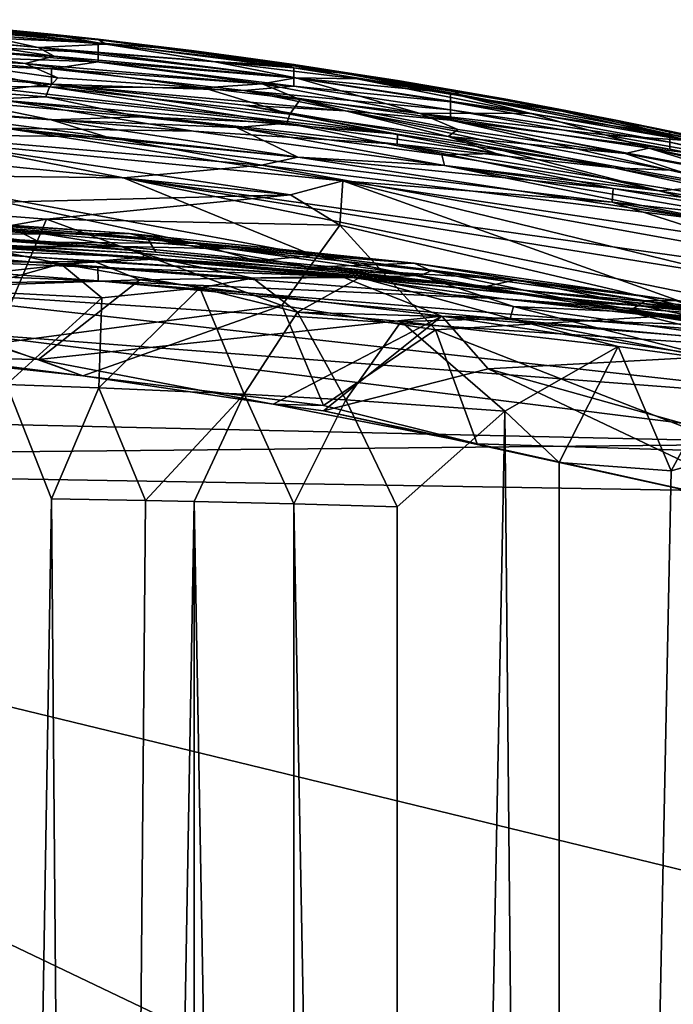
# Model space of a CAD drawing. Units: inches. Extents: x -17.5 to 17.9, y -24.8 to 26.5.
# Drawn here: x 16.4 to 16.7, y 4.6 to 5 of the extents above; entities that cross this region are included whole.
import ezdxf

# ---------------------------------------------------------------- set-up
doc = ezdxf.new("R2010")
doc.units = ezdxf.units.IN
doc.header["$MEASUREMENT"] = 0
doc.layers.add('SEAT-SCREEN', color=5, linetype='Continuous')

msp = doc.modelspace()

# ---------------------------------------------------------------- linework, layer by layer
at = {"layer": 'SEAT-SCREEN', "color": 5}
for points in [[(16.45423, 4.9647, 9.77613), (16.47361, 4.96122, 9.19664), (16.38041, 4.97081, 9.45567)], [(16.38041, 4.96983, 9.19664), (16.38041, 4.97081, 9.45567), (16.47361, 4.96122, 9.19664)], [(16.41655, 4.96844, 10.16614), (16.45423, 4.9647, 9.77613), (16.38041, 4.97081, 9.45567)], [(16.38041, 4.96539, 8.83143), (16.38041, 4.96983, 9.19664), (16.47361, 4.96122, 9.19664)], [(16.39818, 4.96998, 50.06201), (16.47384, 4.96245, 50.31654), (16.45408, 4.96481, 50.062)], [(16.41655, 4.96844, 10.16614), (16.39818, 4.96998, 50.06201), (16.45408, 4.96481, 50.062)], [(16.47384, 4.96245, 50.31654), (16.39818, 4.96998, 50.06201), (16.4367, 4.96562, 50.3613)], [(16.47361, 4.96122, 9.19664), (16.47361, 4.95697, 8.83143), (16.38041, 4.96539, 8.83143)], [(16.38041, 4.96156, 8.71231), (16.38041, 4.96539, 8.83143), (16.47361, 4.95697, 8.83143)], [(16.44862, 4.95926, 50.51707), (16.42409, 4.96468, 50.44238), (16.39879, 4.96406, 50.46964)], [(16.45408, 4.96481, 50.062), (16.45423, 4.9647, 9.77613), (16.41655, 4.96844, 10.16614)], [(16.42409, 4.96468, 50.44238), (16.47676, 4.96062, 50.44779), (16.4367, 4.96562, 50.3613)], [(16.47676, 4.96062, 50.44779), (16.42409, 4.96468, 50.44238), (16.44862, 4.95926, 50.51707)], [(16.4367, 4.96562, 50.3613), (16.47676, 4.96062, 50.44779), (16.47384, 4.96245, 50.31654)], [(16.47353, 4.9627, 50.062), (16.45408, 4.96481, 50.062), (16.47384, 4.96245, 50.31654)], [(16.45423, 4.9647, 9.77613), (16.45408, 4.96481, 50.062), (16.47353, 4.9627, 50.062)], [(16.45423, 4.9647, 9.77613), (16.47353, 4.9627, 50.062), (16.51359, 4.95783, 10.16614)], [(16.47361, 4.96122, 9.19664), (16.45423, 4.9647, 9.77613), (16.51359, 4.95783, 10.16614)], [(16.38041, 4.95641, 8.62764), (16.38041, 4.96156, 8.71231), (16.47361, 4.95328, 8.71231)], [(16.47361, 4.95697, 8.83143), (16.47361, 4.95328, 8.71231), (16.38041, 4.96156, 8.71231)], [(16.39879, 4.96406, 50.46964), (16.38687, 4.9602, 50.49466), (16.45531, 4.95558, 50.55104)], [(16.45531, 4.95558, 50.55104), (16.44862, 4.95926, 50.51707), (16.39879, 4.96406, 50.46964)], [(16.44862, 4.95926, 50.51707), (16.52152, 4.95343, 50.54497), (16.47676, 4.96062, 50.44779)], [(16.51359, 4.95783, 10.16614), (16.47353, 4.9627, 50.062), (16.53413, 4.95508, 50.26897)], [(16.53413, 4.95508, 50.26897), (16.47353, 4.9627, 50.062), (16.47384, 4.96245, 50.31654)], [(16.51359, 4.95783, 10.16614), (16.55512, 4.9507, 9.19664), (16.47361, 4.96122, 9.19664)], [(16.47361, 4.95697, 8.83143), (16.47361, 4.96122, 9.19664), (16.55512, 4.9507, 9.19664)], [(16.55589, 4.95141, 50.45055), (16.47384, 4.96245, 50.31654), (16.47676, 4.96062, 50.44779)], [(16.47384, 4.96245, 50.31654), (16.55589, 4.95141, 50.45055), (16.53413, 4.95508, 50.26897)], [(16.55589, 4.95141, 50.45055), (16.47676, 4.96062, 50.44779), (16.52152, 4.95343, 50.54497)], [(16.44324, 4.95253, 50.56302), (16.45531, 4.95558, 50.55104), (16.38687, 4.9602, 50.49466)], [(16.40041, 4.95445, 50.52502), (16.44324, 4.95253, 50.56302), (16.38687, 4.9602, 50.49466)], [(16.55589, 4.94655, 50.62383), (16.52152, 4.95343, 50.54497), (16.44862, 4.95926, 50.51707)], [(16.44862, 4.95926, 50.51707), (16.45531, 4.95558, 50.55104), (16.55589, 4.94655, 50.62383)], [(16.55512, 4.9507, 9.19664), (16.55512, 4.94666, 8.83143), (16.47361, 4.95697, 8.83143)], [(16.47361, 4.95328, 8.71231), (16.47361, 4.95697, 8.83143), (16.55512, 4.94666, 8.83143)], [(16.51359, 4.95783, 10.16614), (16.53413, 4.95508, 50.26897), (16.57649, 4.94887, 10.16614)], [(16.57649, 4.94887, 10.16614), (16.57649, 4.94839, 9.45567), (16.51359, 4.95783, 10.16614)], [(16.55512, 4.9507, 9.19664), (16.51359, 4.95783, 10.16614), (16.57649, 4.94839, 9.45567)], [(16.47361, 4.95328, 8.71231), (16.45423, 4.95034, 8.62765), (16.38041, 4.95641, 8.62764)], [(16.38041, 4.9533, 8.59637), (16.38041, 4.95641, 8.62764), (16.45423, 4.95034, 8.62765)], [(16.45423, 4.95034, 8.62765), (16.45423, 4.94391, 8.57154), (16.38041, 4.9533, 8.59637)], [(16.38041, 4.94978, 8.57151), (16.38041, 4.9533, 8.59637), (16.45423, 4.94391, 8.57154)], [(16.40041, 4.95445, 50.52502), (16.3961, 4.94305, 50.5352), (16.45339, 4.94292, 50.59063)], [(16.45339, 4.94292, 50.59063), (16.45685, 4.94664, 50.58825), (16.40041, 4.95445, 50.52502)], [(16.45685, 4.94664, 50.58825), (16.44324, 4.95253, 50.56302), (16.40041, 4.95445, 50.52502)], [(16.54189, 4.94411, 50.64499), (16.45531, 4.95558, 50.55104), (16.44324, 4.95253, 50.56302)], [(16.44324, 4.95253, 50.56302), (16.51744, 4.94238, 50.63998), (16.54189, 4.94411, 50.64499)], [(16.51744, 4.94238, 50.63998), (16.44324, 4.95253, 50.56302), (16.45685, 4.94664, 50.58825)], [(16.45423, 4.95034, 8.62765), (16.47361, 4.95328, 8.71231), (16.55512, 4.94318, 8.71232)], [(16.45531, 4.95558, 50.55104), (16.54189, 4.94411, 50.64499), (16.55589, 4.94655, 50.62383)], [(16.55512, 4.94666, 8.83143), (16.55512, 4.94318, 8.71232), (16.47361, 4.95328, 8.71231)], [(16.55589, 4.94655, 50.62383), (16.58149, 4.94618, 50.56695), (16.52152, 4.95343, 50.54497)], [(16.52152, 4.95343, 50.54497), (16.58149, 4.94618, 50.56695), (16.55589, 4.95141, 50.45055)], [(16.55504, 4.9521, 50.26898), (16.53413, 4.95508, 50.26897), (16.55589, 4.95141, 50.45055)], [(16.55504, 4.9521, 50.26898), (16.57649, 4.94887, 10.16614), (16.53413, 4.95508, 50.26897)], [(16.43516, 4.9417, 8.55273), (16.38041, 4.94978, 8.57151), (16.45423, 4.94391, 8.57154)], [(16.55512, 4.94318, 8.71232), (16.5342, 4.9413, 8.62767), (16.45423, 4.95034, 8.62765)], [(16.45423, 4.94391, 8.57154), (16.45423, 4.95034, 8.62765), (16.5342, 4.9413, 8.62767)], [(16.57649, 4.94887, 10.16614), (16.55504, 4.9521, 50.26898), (16.62017, 4.94176, 50.26898)], [(16.62017, 4.94176, 50.26898), (16.55504, 4.9521, 50.26898), (16.55589, 4.95141, 50.45055)], [(16.55512, 4.94666, 8.83143), (16.55512, 4.9507, 9.19664), (16.62025, 4.94042, 9.19664)], [(16.57649, 4.94839, 9.45567), (16.62025, 4.94042, 9.19664), (16.55512, 4.9507, 9.19664)], [(16.6204, 4.94155, 50.45117), (16.55589, 4.95141, 50.45055), (16.58149, 4.94618, 50.56695)], [(16.55589, 4.95141, 50.45055), (16.6204, 4.94155, 50.45117), (16.62017, 4.94176, 50.26898)], [(16.57649, 4.94839, 9.45567), (16.57649, 4.94887, 10.16614), (16.59818, 4.94543, 10.16614)], [(16.62017, 4.94176, 50.26898), (16.59818, 4.94543, 10.16614), (16.57649, 4.94887, 10.16614)], [(16.57649, 4.94839, 9.45567), (16.59818, 4.94543, 10.16614), (16.66539, 4.93359, 10.16614)], [(16.66539, 4.93359, 10.16614), (16.7116, 4.92321, 9.19664), (16.57649, 4.94839, 9.45567)], [(16.62025, 4.94042, 9.19664), (16.57649, 4.94839, 9.45567), (16.7116, 4.92321, 9.19664)], [(16.45339, 4.94292, 50.59063), (16.51744, 4.94238, 50.63998), (16.45685, 4.94664, 50.58825)], [(16.55589, 4.94655, 50.62383), (16.54189, 4.94411, 50.64499), (16.60764, 4.93177, 50.70229)], [(16.62025, 4.94042, 9.19664), (16.62025, 4.93659, 8.83143), (16.55512, 4.94666, 8.83143)], [(16.55512, 4.94318, 8.71232), (16.55512, 4.94666, 8.83143), (16.62025, 4.93659, 8.83143)], [(16.65339, 4.93194, 50.66898), (16.58149, 4.94618, 50.56695), (16.55589, 4.94655, 50.62383)], [(16.60764, 4.93177, 50.70229), (16.65339, 4.93194, 50.66898), (16.55589, 4.94655, 50.62383)], [(16.62532, 4.93896, 50.60392), (16.58149, 4.94618, 50.56695), (16.65339, 4.93194, 50.66898)], [(16.58149, 4.94618, 50.56695), (16.62532, 4.93896, 50.60392), (16.6204, 4.94155, 50.45117)], [(16.59818, 4.94543, 10.16614), (16.62017, 4.94176, 50.26898), (16.66539, 4.93359, 10.16614)], [(16.41479, 4.93713, 50.55407), (16.45185, 4.93874, 50.59175), (16.3961, 4.94305, 50.5352)], [(16.45185, 4.93874, 50.59175), (16.45339, 4.94292, 50.59063), (16.3961, 4.94305, 50.5352)], [(16.43509, 4.93713, 8.53967), (16.43516, 4.9417, 8.55273), (16.59818, 4.92315, 8.55286)], [(16.45423, 4.94391, 8.57154), (16.59818, 4.92315, 8.55286), (16.43516, 4.9417, 8.55273)], [(16.45339, 4.94292, 50.59063), (16.45185, 4.93874, 50.59175), (16.55212, 4.92767, 50.67863)], [(16.51744, 4.94238, 50.63998), (16.45339, 4.94292, 50.59063), (16.55343, 4.93142, 50.67771)], [(16.55212, 4.92767, 50.67863), (16.55343, 4.93142, 50.67771), (16.45339, 4.94292, 50.59063)], [(16.57649, 4.93282, 8.59645), (16.5342, 4.93525, 8.57158), (16.45423, 4.94391, 8.57154)], [(16.59818, 4.92315, 8.55286), (16.45423, 4.94391, 8.57154), (16.5342, 4.93525, 8.57158)], [(16.5342, 4.9413, 8.62767), (16.57649, 4.93282, 8.59645), (16.45423, 4.94391, 8.57154)], [(16.55766, 4.93759, 50.67052), (16.54189, 4.94411, 50.64499), (16.51744, 4.94238, 50.63998)], [(16.55343, 4.93142, 50.67771), (16.55766, 4.93759, 50.67052), (16.51744, 4.94238, 50.63998)], [(16.5342, 4.9413, 8.62767), (16.55512, 4.94318, 8.71232), (16.62025, 4.93332, 8.71233)], [(16.62025, 4.93332, 8.71233), (16.62025, 4.92896, 8.62771), (16.5342, 4.9413, 8.62767)], [(16.57649, 4.93282, 8.59645), (16.5342, 4.9413, 8.62767), (16.62025, 4.92896, 8.62771)], [(16.55766, 4.93759, 50.67052), (16.60764, 4.93177, 50.70229), (16.54189, 4.94411, 50.64499)], [(16.62025, 4.93659, 8.83143), (16.62025, 4.93332, 8.71233), (16.55512, 4.94318, 8.71232)], [(16.64262, 4.9378, 50.26899), (16.66539, 4.93359, 10.16614), (16.62017, 4.94176, 50.26898)], [(16.64262, 4.9378, 50.26899), (16.62017, 4.94176, 50.26898), (16.6204, 4.94155, 50.45117)], [(16.62025, 4.93659, 8.83143), (16.62025, 4.94042, 9.19664), (16.7116, 4.92321, 9.19664)], [(16.68838, 4.92906, 50.49287), (16.6204, 4.94155, 50.45117), (16.66669, 4.93271, 50.57016)], [(16.68838, 4.92906, 50.49287), (16.64262, 4.9378, 50.26899), (16.6204, 4.94155, 50.45117)], [(16.62532, 4.93896, 50.60392), (16.66669, 4.93271, 50.57016), (16.6204, 4.94155, 50.45117)], [(16.43509, 4.93713, 8.53967), (16.51336, 4.92433, 8.53203), (16.3628, 4.93673, 8.53199)], [(16.43485, 4.92558, 8.5294), (16.3628, 4.93673, 8.53199), (16.51336, 4.92433, 8.53203)], [(16.41479, 4.93713, 50.55407), (16.38126, 4.93438, 50.51344), (16.454, 4.92913, 50.58908)], [(16.45185, 4.93874, 50.59175), (16.41479, 4.93713, 50.55407), (16.49076, 4.93038, 50.62718)], [(16.454, 4.92913, 50.58908), (16.49076, 4.93038, 50.62718), (16.41479, 4.93713, 50.55407)], [(16.51336, 4.92433, 8.53203), (16.43509, 4.93713, 8.53967), (16.5981, 4.91898, 8.53978)], [(16.59818, 4.92315, 8.55286), (16.5981, 4.91898, 8.53978), (16.43509, 4.93713, 8.53967)], [(16.49076, 4.93038, 50.62718), (16.55212, 4.92767, 50.67863), (16.45185, 4.93874, 50.59175)], [(16.55766, 4.93759, 50.67052), (16.55343, 4.93142, 50.67771), (16.61933, 4.92215, 50.72517)], [(16.61933, 4.92215, 50.72517), (16.6234, 4.92513, 50.72328), (16.55766, 4.93759, 50.67052)], [(16.6234, 4.92513, 50.72328), (16.60764, 4.93177, 50.70229), (16.55766, 4.93759, 50.67052)], [(16.7116, 4.92321, 9.19664), (16.7116, 4.91979, 8.83143), (16.62025, 4.93659, 8.83143)], [(16.62025, 4.93332, 8.71233), (16.62025, 4.93659, 8.83143), (16.7116, 4.91979, 8.83143)], [(16.71883, 4.92056, 50.68784), (16.62532, 4.93896, 50.60392), (16.65339, 4.93194, 50.66898)], [(16.62532, 4.93896, 50.60392), (16.71883, 4.92056, 50.68784), (16.66669, 4.93271, 50.57016)], [(16.66539, 4.93359, 10.16614), (16.64262, 4.9378, 50.26899), (16.68838, 4.92906, 50.49287)], [(16.38126, 4.93438, 50.51344), (16.39264, 4.92302, 50.50352), (16.47699, 4.92206, 50.60258)], [(16.454, 4.92913, 50.58908), (16.38126, 4.93438, 50.51344), (16.47699, 4.92206, 50.60258)], [(16.57649, 4.93282, 8.59645), (16.6883, 4.90916, 8.55298), (16.5342, 4.93525, 8.57158)], [(16.59818, 4.92315, 8.55286), (16.5342, 4.93525, 8.57158), (16.6883, 4.90916, 8.55298)], [(16.62025, 4.92896, 8.62771), (16.7116, 4.9082, 8.57177), (16.57649, 4.93282, 8.59645)], [(16.6883, 4.90916, 8.55298), (16.57649, 4.93282, 8.59645), (16.7116, 4.9082, 8.57177)], [(16.60764, 4.93177, 50.70229), (16.68461, 4.92283, 50.73638), (16.65339, 4.93194, 50.66898)], [(16.7116, 4.91979, 8.83143), (16.7116, 4.91689, 8.71235), (16.62025, 4.93332, 8.71233)], [(16.62025, 4.92896, 8.62771), (16.62025, 4.93332, 8.71233), (16.7116, 4.91689, 8.71235)], [(16.68461, 4.92283, 50.73638), (16.71883, 4.92056, 50.68784), (16.65339, 4.93194, 50.66898)], [(16.7116, 4.92321, 9.19664), (16.66539, 4.93359, 10.16614), (16.7116, 4.9244, 10.16614)], [(16.68838, 4.92906, 50.49287), (16.7116, 4.9244, 10.16614), (16.66539, 4.93359, 10.16614)], [(16.68838, 4.92906, 50.49287), (16.66669, 4.93271, 50.57016), (16.71883, 4.92056, 50.68784)], [(16.49076, 4.93038, 50.62718), (16.454, 4.92913, 50.58908), (16.53113, 4.92594, 50.66134)], [(16.55673, 4.91358, 50.67006), (16.53113, 4.92594, 50.66134), (16.454, 4.92913, 50.58908)], [(16.454, 4.92913, 50.58908), (16.47699, 4.92206, 50.60258), (16.55673, 4.91358, 50.67006)], [(16.55212, 4.92767, 50.67863), (16.49076, 4.93038, 50.62718), (16.53113, 4.92594, 50.66134)], [(16.55343, 4.93142, 50.67771), (16.55212, 4.92767, 50.67863), (16.63924, 4.91508, 50.74089)], [(16.63924, 4.91508, 50.74089), (16.61933, 4.92215, 50.72517), (16.55343, 4.93142, 50.67771)], [(16.60764, 4.93177, 50.70229), (16.69299, 4.91506, 50.7658), (16.70283, 4.91735, 50.75985)], [(16.70283, 4.91735, 50.75985), (16.68461, 4.92283, 50.73638), (16.60764, 4.93177, 50.70229)], [(16.69299, 4.91506, 50.7658), (16.60764, 4.93177, 50.70229), (16.6234, 4.92513, 50.72328)], [(16.7116, 4.9082, 8.57177), (16.62025, 4.92896, 8.62771), (16.78242, 4.89876, 8.62782)], [(16.7116, 4.91689, 8.71235), (16.78242, 4.89876, 8.62782), (16.62025, 4.92896, 8.62771)], [(16.7828, 4.90816, 50.60735), (16.68838, 4.92906, 50.49287), (16.71883, 4.92056, 50.68784)], [(16.78234, 4.9085, 50.45138), (16.73497, 4.91939, 50.45139), (16.68838, 4.92906, 50.49287)], [(16.73497, 4.91939, 50.45139), (16.7116, 4.9244, 10.16614), (16.68838, 4.92906, 50.49287)], [(16.68838, 4.92906, 50.49287), (16.7828, 4.90816, 50.60735), (16.78234, 4.9085, 50.45138)], [(16.43485, 4.92558, 8.5294), (16.5755, 4.90366, 8.5313), (16.39779, 4.92106, 8.53156)], [(16.5755, 4.90366, 8.5313), (16.43485, 4.92558, 8.5294), (16.68761, 4.89478, 8.52926)], [(16.43485, 4.92558, 8.5294), (16.51336, 4.92433, 8.53203), (16.68799, 4.90058, 8.53212)], [(16.68799, 4.90058, 8.53212), (16.68761, 4.89478, 8.52926), (16.43485, 4.92558, 8.5294)], [(16.5981, 4.91898, 8.53978), (16.68799, 4.90058, 8.53212), (16.51336, 4.92433, 8.53203)], [(16.55212, 4.92767, 50.67863), (16.53113, 4.92594, 50.66134), (16.61663, 4.9146, 50.72481)], [(16.55673, 4.91358, 50.67006), (16.61779, 4.91008, 50.72186), (16.53113, 4.92594, 50.66134)], [(16.61779, 4.91008, 50.72186), (16.61663, 4.9146, 50.72481), (16.53113, 4.92594, 50.66134)], [(16.61663, 4.9146, 50.72481), (16.63924, 4.91508, 50.74089), (16.55212, 4.92767, 50.67863)], [(16.61933, 4.92215, 50.72517), (16.69299, 4.91506, 50.7658), (16.6234, 4.92513, 50.72328)], [(16.73497, 4.91939, 50.45139), (16.75866, 4.91408, 10.16614), (16.7116, 4.9244, 10.16614)], [(16.7116, 4.92321, 9.19664), (16.7116, 4.9244, 10.16614), (16.75866, 4.91408, 10.16614)], [(16.39264, 4.92302, 50.50352), (16.38141, 4.90626, 50.41372), (16.48414, 4.90493, 50.55657)], [(16.48414, 4.90493, 50.55657), (16.54166, 4.91027, 50.64645), (16.39264, 4.92302, 50.50352)], [(16.47699, 4.92206, 50.60258), (16.39264, 4.92302, 50.50352), (16.54166, 4.91027, 50.64645)], [(16.55373, 4.89786, 8.53767), (16.39779, 4.92106, 8.53156), (16.5755, 4.90366, 8.5313)], [(16.39779, 4.92106, 8.53156), (16.55373, 4.89786, 8.53767), (16.43424, 4.91, 8.53806)], [(16.54166, 4.91027, 50.64645), (16.55673, 4.91358, 50.67006), (16.47699, 4.92206, 50.60258)], [(16.5981, 4.91898, 8.53978), (16.59818, 4.92315, 8.55286), (16.6883, 4.90916, 8.55298)], [(16.69299, 4.91506, 50.7658), (16.61933, 4.92215, 50.72517), (16.73313, 4.90178, 50.79641)], [(16.70722, 4.89951, 50.78224), (16.73313, 4.90178, 50.79641), (16.61933, 4.92215, 50.72517)], [(16.61933, 4.92215, 50.72517), (16.63924, 4.91508, 50.74089), (16.70722, 4.89951, 50.78224)], [(16.71883, 4.92056, 50.68784), (16.68461, 4.92283, 50.73638), (16.73943, 4.91296, 50.76199)], [(16.68461, 4.92283, 50.73638), (16.70283, 4.91735, 50.75985), (16.73943, 4.91296, 50.76199)], [(16.7116, 4.91979, 8.83143), (16.7116, 4.92321, 9.19664), (16.82986, 4.89476, 8.9909)], [(16.75866, 4.9137, 9.45567), (16.82986, 4.89476, 8.9909), (16.7116, 4.92321, 9.19664)], [(16.75866, 4.91408, 10.16614), (16.75866, 4.9137, 9.45567), (16.7116, 4.92321, 9.19664)], [(16.82986, 4.89476, 8.9909), (16.80626, 4.89789, 8.76723), (16.7116, 4.91979, 8.83143)], [(16.7116, 4.91689, 8.71235), (16.7116, 4.91979, 8.83143), (16.80626, 4.89789, 8.76723)], [(16.6883, 4.90916, 8.55298), (16.78219, 4.88859, 8.54011), (16.5981, 4.91898, 8.53978)], [(16.68799, 4.90058, 8.53212), (16.5981, 4.91898, 8.53978), (16.78219, 4.88859, 8.54011)], [(16.73813, 4.90654, 50.79057), (16.70283, 4.91735, 50.75985), (16.69299, 4.91506, 50.7658)], [(16.73813, 4.90654, 50.79057), (16.79288, 4.89607, 50.81595), (16.70283, 4.91735, 50.75985)], [(16.79288, 4.89607, 50.81595), (16.80818, 4.89549, 50.80752), (16.70283, 4.91735, 50.75985)], [(16.73943, 4.91296, 50.76199), (16.70283, 4.91735, 50.75985), (16.80818, 4.89549, 50.80752)], [(16.78242, 4.89876, 8.62782), (16.7116, 4.91689, 8.71235), (16.80626, 4.89789, 8.76723)], [(16.55673, 4.91358, 50.67006), (16.54166, 4.91027, 50.64645), (16.73336, 4.88659, 50.78644)], [(16.61779, 4.91008, 50.72186), (16.55673, 4.91358, 50.67006), (16.73336, 4.88659, 50.78644)], [(16.63924, 4.91508, 50.74089), (16.61663, 4.9146, 50.72481), (16.70722, 4.89951, 50.78224)], [(16.61779, 4.91008, 50.72186), (16.70722, 4.89951, 50.78224), (16.61663, 4.9146, 50.72481)], [(16.73313, 4.90178, 50.79641), (16.73813, 4.90654, 50.79057), (16.69299, 4.91506, 50.7658)], [(16.37888, 4.89343, 8.56326), (16.43424, 4.91, 8.53806), (16.55373, 4.89786, 8.53767)], [(16.54166, 4.91027, 50.64645), (16.48414, 4.90493, 50.55657), (16.87969, 4.84914, 50.83504)], [(16.87969, 4.84914, 50.83504), (16.73336, 4.88659, 50.78644), (16.54166, 4.91027, 50.64645)], [(16.73336, 4.88659, 50.78644), (16.75451, 4.88682, 50.80496), (16.61779, 4.91008, 50.72186)], [(16.70722, 4.89951, 50.78224), (16.61779, 4.91008, 50.72186), (16.75451, 4.88682, 50.80496)], [(16.78219, 4.88859, 8.54011), (16.6883, 4.90916, 8.55298), (16.78242, 4.89195, 8.55319)], [(16.7116, 4.9082, 8.57177), (16.78242, 4.89195, 8.55319), (16.6883, 4.90916, 8.55298)], [(16.78242, 4.89876, 8.62782), (16.80626, 4.88968, 8.57196), (16.7116, 4.9082, 8.57177)], [(16.78242, 4.89195, 8.55319), (16.7116, 4.9082, 8.57177), (16.80626, 4.88968, 8.57196)], [(16.56319, 4.87267, 50.50555), (16.48414, 4.90493, 50.55657), (16.38141, 4.90626, 50.41372)], [(16.38141, 4.90626, 50.41372), (16.51406, 4.87757, 50.45696), (16.56319, 4.87267, 50.50555)], [(16.38141, 4.90626, 50.41372), (16.43862, 4.88367, 50.3689), (16.51406, 4.87757, 50.45696)], [(16.48414, 4.90493, 50.55657), (16.56319, 4.87267, 50.50555), (16.76381, 4.8478, 50.67082)], [(16.76381, 4.8478, 50.67082), (16.87039, 4.84251, 50.79099), (16.48414, 4.90493, 50.55657)], [(16.87969, 4.84914, 50.83504), (16.48414, 4.90493, 50.55657), (16.87039, 4.84251, 50.79099)], [(16.57419, 4.88526, 8.54779), (16.55373, 4.89786, 8.53767), (16.5755, 4.90366, 8.5313)], [(16.5755, 4.90366, 8.5313), (16.72959, 4.84864, 8.55897), (16.57419, 4.88526, 8.54779)], [(16.80103, 4.84866, 8.54551), (16.5755, 4.90366, 8.5313), (16.73344, 4.88007, 8.53087)], [(16.68761, 4.89478, 8.52926), (16.73344, 4.88007, 8.53087), (16.5755, 4.90366, 8.5313)], [(16.5755, 4.90366, 8.5313), (16.80103, 4.84866, 8.54551), (16.72959, 4.84864, 8.55897)], [(16.68761, 4.89478, 8.52926), (16.68799, 4.90058, 8.53212), (16.78188, 4.88428, 8.53229)], [(16.78219, 4.88859, 8.54011), (16.78188, 4.88428, 8.53229), (16.68799, 4.90058, 8.53212)], [(16.73313, 4.90178, 50.79641), (16.70722, 4.89951, 50.78224), (16.82525, 4.87934, 50.84613)], [(16.75451, 4.88682, 50.80496), (16.82525, 4.87934, 50.84613), (16.70722, 4.89951, 50.78224)], [(16.55373, 4.89786, 8.53767), (16.45208, 4.88772, 8.56287), (16.37888, 4.89343, 8.56326)], [(16.45208, 4.88772, 8.56287), (16.55373, 4.89786, 8.53767), (16.57419, 4.88526, 8.54779)], [(16.3605, 4.87131, 8.59813), (16.37888, 4.89343, 8.56326), (16.45208, 4.88772, 8.56287)], [(16.73344, 4.88007, 8.53087), (16.68761, 4.89478, 8.52926), (16.874, 4.86048, 8.52973)], [(16.78188, 4.88428, 8.53229), (16.874, 4.86048, 8.52973), (16.68761, 4.89478, 8.52926)], [(16.41117, 4.88676, 50.48783), (16.49414, 4.8798, 50.54548), (16.3249, 4.88924, 50.30235)], [(16.3249, 4.88924, 50.30235), (16.4976, 4.87406, 50.44087), (16.37065, 4.88348, 50.27263)], [(16.49414, 4.8798, 50.54548), (16.4976, 4.87406, 50.44087), (16.3249, 4.88924, 50.30235)], [(16.34658, 4.89017, 50.23021), (16.35842, 4.88501, 50.22362), (16.44923, 4.87823, 50.36067)], [(16.43862, 4.88367, 50.3689), (16.34658, 4.89017, 50.23021), (16.44923, 4.87823, 50.36067)], [(16.45208, 4.88772, 8.56287), (16.43009, 4.83584, 8.6437), (16.3605, 4.87131, 8.59813)], [(16.41486, 4.88676, 50.51878), (16.37941, 4.88578, 50.51677), (16.45093, 4.88169, 50.59148)], [(16.49414, 4.8798, 50.54548), (16.41117, 4.88676, 50.48783), (16.48653, 4.88173, 50.59066)], [(16.41486, 4.88676, 50.51878), (16.48653, 4.88173, 50.59066), (16.41117, 4.88676, 50.48783)], [(16.45093, 4.88169, 50.59148), (16.48653, 4.88173, 50.59066), (16.41486, 4.88676, 50.51878)], [(16.43009, 4.83584, 8.6437), (16.45208, 4.88772, 8.56287), (16.55004, 4.85178, 8.5955)], [(16.57419, 4.88526, 8.54779), (16.55004, 4.85178, 8.5955), (16.45208, 4.88772, 8.56287)], [(16.37065, 4.88348, 50.27263), (16.4976, 4.87406, 50.44087), (16.35842, 4.88501, 50.22362)], [(16.4976, 4.87406, 50.44087), (16.44923, 4.87823, 50.36067), (16.35842, 4.88501, 50.22362)], [(16.40871, 4.88123, 50.56053), (16.45093, 4.88169, 50.59148), (16.37941, 4.88578, 50.51677)], [(16.44923, 4.87823, 50.36067), (16.51406, 4.87757, 50.45696), (16.43862, 4.88367, 50.3689)], [(16.57419, 4.88526, 8.54779), (16.61402, 4.84163, 8.59372), (16.55004, 4.85178, 8.5955)], [(16.61402, 4.84163, 8.59372), (16.57419, 4.88526, 8.54779), (16.72959, 4.84864, 8.55897)], [(16.49268, 4.8734, 8.50953), (16.34543, 4.88234, 8.50997), (16.3452, 4.88148, 8.52104)], [(16.4923, 4.872, 8.52042), (16.3452, 4.88148, 8.52104), (16.3971, 4.87571, 8.5348)], [(16.3452, 4.88148, 8.52104), (16.4923, 4.872, 8.52042), (16.49268, 4.8734, 8.50953)], [(16.34543, 4.88234, 8.50997), (16.49268, 4.8734, 8.50953), (16.41625, 4.87794, 8.50133)], [(16.45093, 4.88169, 50.59148), (16.40871, 4.88123, 50.56053), (16.48368, 4.8764, 50.63257)], [(16.42294, 4.87632, 50.58316), (16.48368, 4.8764, 50.63257), (16.40871, 4.88123, 50.56053)], [(16.48653, 4.88173, 50.59066), (16.45093, 4.88169, 50.59148), (16.52851, 4.87546, 50.6601)], [(16.48368, 4.8764, 50.63257), (16.52851, 4.87546, 50.6601), (16.45093, 4.88169, 50.59148)], [(16.49414, 4.8798, 50.54548), (16.48653, 4.88173, 50.59066), (16.60518, 4.86948, 50.68728)], [(16.52851, 4.87546, 50.6601), (16.60518, 4.86948, 50.68728), (16.48653, 4.88173, 50.59066)], [(16.60518, 4.86948, 50.68728), (16.56235, 4.86777, 50.50632), (16.49414, 4.8798, 50.54548)], [(16.4976, 4.87406, 50.44087), (16.49414, 4.8798, 50.54548), (16.56235, 4.86777, 50.50632)], [(16.3971, 4.87571, 8.5348), (16.29544, 4.86873, 8.57182), (16.47207, 4.87017, 8.53433)], [(16.47353, 4.86767, 8.49042), (16.29675, 4.87531, 8.49055), (16.34566, 4.87836, 8.49508)], [(16.47361, 4.86206, 8.48732), (16.29675, 4.86921, 8.4874), (16.29675, 4.87531, 8.49055)], [(16.29675, 4.87531, 8.49055), (16.47353, 4.86767, 8.49042), (16.47361, 4.86206, 8.48732)], [(16.34566, 4.87836, 8.49508), (16.57619, 4.86383, 8.49467), (16.47353, 4.86767, 8.49042)], [(16.57619, 4.86383, 8.49467), (16.34566, 4.87836, 8.49508), (16.41625, 4.87794, 8.50133)], [(16.3971, 4.87571, 8.5348), (16.47207, 4.87017, 8.53433), (16.4923, 4.872, 8.52042)], [(16.42294, 4.87632, 50.58316), (16.40202, 4.87219, 50.56713), (16.458, 4.86915, 50.622)], [(16.41625, 4.87794, 8.50133), (16.64201, 4.85923, 8.50046), (16.57619, 4.86383, 8.49467)], [(16.64201, 4.85923, 8.50046), (16.41625, 4.87794, 8.50133), (16.49268, 4.8734, 8.50953)], [(16.48368, 4.8764, 50.63257), (16.42294, 4.87632, 50.58316), (16.49968, 4.87123, 50.65388)], [(16.458, 4.86915, 50.622), (16.49968, 4.87123, 50.65388), (16.42294, 4.87632, 50.58316)], [(16.4976, 4.87406, 50.44087), (16.53943, 4.87046, 50.46395), (16.44923, 4.87823, 50.36067)], [(16.51406, 4.87757, 50.45696), (16.44923, 4.87823, 50.36067), (16.53943, 4.87046, 50.46395)], [(16.52851, 4.87546, 50.6601), (16.48368, 4.8764, 50.63257), (16.60764, 4.86423, 50.72913)], [(16.49968, 4.87123, 50.65388), (16.60764, 4.86423, 50.72913), (16.48368, 4.8764, 50.63257)], [(16.53943, 4.87046, 50.46395), (16.56319, 4.87267, 50.50555), (16.51406, 4.87757, 50.45696)], [(16.60764, 4.86423, 50.72913), (16.61225, 4.86629, 50.72263), (16.52851, 4.87546, 50.6601)], [(16.60518, 4.86948, 50.68728), (16.52851, 4.87546, 50.6601), (16.61225, 4.86629, 50.72263)], [(16.41786, 4.85791, 50.58824), (16.458, 4.86915, 50.622), (16.40202, 4.87219, 50.56713)], [(16.49968, 4.87123, 50.65388), (16.458, 4.86915, 50.622), (16.53797, 4.86318, 50.68976)], [(16.47207, 4.87017, 8.53433), (16.57496, 4.86393, 8.51974), (16.4923, 4.872, 8.52042)], [(16.64201, 4.85923, 8.50046), (16.49268, 4.8734, 8.50953), (16.4923, 4.872, 8.52042)], [(16.4923, 4.872, 8.52042), (16.57496, 4.86393, 8.51974), (16.64201, 4.85923, 8.50046)], [(16.53943, 4.87046, 50.46395), (16.4976, 4.87406, 50.44087), (16.56235, 4.86777, 50.50632)], [(16.53797, 4.86318, 50.68976), (16.58257, 4.8635, 50.71846), (16.49968, 4.87123, 50.65388)], [(16.60764, 4.86423, 50.72913), (16.49968, 4.87123, 50.65388), (16.58257, 4.8635, 50.71846)], [(16.56319, 4.87267, 50.50555), (16.53943, 4.87046, 50.46395), (16.62348, 4.86075, 50.54051)], [(16.56235, 4.86777, 50.50632), (16.62348, 4.86075, 50.54051), (16.53943, 4.87046, 50.46395)], [(16.62348, 4.86075, 50.54051), (16.76381, 4.8478, 50.67082), (16.56319, 4.87267, 50.50555)], [(16.3605, 4.85791, 8.59138), (16.47207, 4.87017, 8.53433), (16.29544, 4.86873, 8.57182)], [(16.29675, 4.86921, 8.4874), (16.47361, 4.86206, 8.48732), (16.36288, 4.85998, 8.4853)], [(16.47207, 4.87017, 8.53433), (16.3605, 4.85791, 8.59138), (16.49099, 4.86248, 8.55115)], [(16.458, 4.86915, 50.622), (16.41786, 4.85791, 50.58824), (16.47507, 4.85495, 50.64197)], [(16.47507, 4.85495, 50.64197), (16.5159, 4.85916, 50.67503), (16.458, 4.86915, 50.622)], [(16.5159, 4.85916, 50.67503), (16.53797, 4.86318, 50.68976), (16.458, 4.86915, 50.622)], [(16.49099, 4.86248, 8.55115), (16.57496, 4.86393, 8.51974), (16.47207, 4.87017, 8.53433)], [(16.64255, 4.85452, 8.4901), (16.47353, 4.86767, 8.49042), (16.57619, 4.86383, 8.49467)], [(16.47353, 4.86767, 8.49042), (16.64255, 4.85452, 8.4901), (16.47361, 4.86206, 8.48732)], [(16.56235, 4.86777, 50.50632), (16.60518, 4.86948, 50.68728), (16.64747, 4.86252, 50.67055)], [(16.62348, 4.86075, 50.54051), (16.56235, 4.86777, 50.50632), (16.63255, 4.85923, 50.56633)], [(16.64747, 4.86252, 50.67055), (16.63255, 4.85923, 50.56633), (16.56235, 4.86777, 50.50632)], [(16.70145, 4.85376, 50.77897), (16.71398, 4.85387, 50.75751), (16.60518, 4.86948, 50.68728)], [(16.60518, 4.86948, 50.68728), (16.61225, 4.86629, 50.72263), (16.70145, 4.85376, 50.77897)], [(16.60518, 4.86948, 50.68728), (16.71398, 4.85387, 50.75751), (16.64747, 4.86252, 50.67055)], [(16.61225, 4.86629, 50.72263), (16.60764, 4.86423, 50.72913), (16.69422, 4.84914, 50.79042)], [(16.69422, 4.84914, 50.79042), (16.70145, 4.85376, 50.77897), (16.61225, 4.86629, 50.72263)], [(16.4487, 4.82932, 8.641), (16.49099, 4.86248, 8.55115), (16.3605, 4.85791, 8.59138)], [(16.49099, 4.86248, 8.55115), (16.4487, 4.82932, 8.641), (16.61663, 4.84735, 8.54898)], [(16.57496, 4.86393, 8.51974), (16.49099, 4.86248, 8.55115), (16.61663, 4.84735, 8.54898)], [(16.53797, 4.86318, 50.68976), (16.5159, 4.85916, 50.67503), (16.55666, 4.8491, 50.70821)], [(16.55666, 4.8491, 50.70821), (16.58257, 4.8635, 50.71846), (16.53797, 4.86318, 50.68976)], [(16.58257, 4.8635, 50.71846), (16.55666, 4.8491, 50.70821), (16.64516, 4.84637, 50.76745)], [(16.80503, 4.84113, 8.49926), (16.64201, 4.85923, 8.50046), (16.57496, 4.86393, 8.51974)], [(16.80503, 4.84113, 8.49926), (16.57496, 4.86393, 8.51974), (16.61663, 4.84735, 8.54898)], [(16.7582, 4.84603, 8.49387), (16.57619, 4.86383, 8.49467), (16.64201, 4.85923, 8.50046)], [(16.57619, 4.86383, 8.49467), (16.7582, 4.84603, 8.49387), (16.64255, 4.85452, 8.4901)], [(16.60764, 4.86423, 50.72913), (16.58257, 4.8635, 50.71846), (16.64655, 4.85145, 50.76577)], [(16.64516, 4.84637, 50.76745), (16.64655, 4.85145, 50.76577), (16.58257, 4.8635, 50.71846)], [(16.60764, 4.86423, 50.72913), (16.64655, 4.85145, 50.76577), (16.69422, 4.84914, 50.79042)], [(16.64747, 4.86252, 50.67055), (16.7542, 4.84038, 50.6376), (16.63255, 4.85923, 50.56633)], [(16.71398, 4.85387, 50.75751), (16.7542, 4.84038, 50.6376), (16.64747, 4.86252, 50.67055)], [(16.80672, 4.83076, 8.48489), (16.36288, 4.85998, 8.4853), (16.47361, 4.86206, 8.48732)], [(16.80756, 4.81048, 8.48191), (16.41655, 4.8404, 8.48282), (16.36288, 4.85998, 8.4853)], [(16.36288, 4.85998, 8.4853), (16.80672, 4.83076, 8.48489), (16.80756, 4.81048, 8.48191)], [(16.83002, 4.83324, 8.48677), (16.47361, 4.86206, 8.48732), (16.64255, 4.85452, 8.4901)], [(16.47361, 4.86206, 8.48732), (16.83002, 4.83324, 8.48677), (16.80672, 4.83076, 8.48489)], [(16.47384, 4.81754, 50.6431), (16.53436, 4.81485, 50.69328), (16.5159, 4.85916, 50.67503)], [(16.5159, 4.85916, 50.67503), (16.47507, 4.85495, 50.64197), (16.47384, 4.81754, 50.6431)], [(16.55666, 4.8491, 50.70821), (16.5159, 4.85916, 50.67503), (16.53436, 4.81485, 50.69328)], [(16.76381, 4.8478, 50.67082), (16.62348, 4.86075, 50.54051), (16.67823, 4.85308, 50.58254)], [(16.63255, 4.85923, 50.56633), (16.67823, 4.85308, 50.58254), (16.62348, 4.86075, 50.54051)], [(16.67823, 4.85308, 50.58254), (16.63255, 4.85923, 50.56633), (16.7542, 4.84038, 50.6376)], [(16.64201, 4.85923, 8.50046), (16.80503, 4.84113, 8.49926), (16.7582, 4.84603, 8.49387)], [(16.3605, 4.85791, 8.59138), (16.39356, 4.83042, 8.65588), (16.4487, 4.82932, 8.641)], [(16.47507, 4.85495, 50.64197), (16.41786, 4.85791, 50.58824), (16.43539, 4.81888, 50.60771)], [(16.43539, 4.81888, 50.60771), (16.47384, 4.81754, 50.6431), (16.47507, 4.85495, 50.64197)], [(16.64255, 4.85452, 8.4901), (16.8061, 4.83903, 8.48955), (16.83002, 4.83324, 8.48677)], [(16.8061, 4.83903, 8.48955), (16.64255, 4.85452, 8.4901), (16.7582, 4.84603, 8.49387)], [(16.46715, 4.82252, 8.65433), (16.43009, 4.83584, 8.6437), (16.55004, 4.85178, 8.5955)], [(16.55004, 4.85178, 8.5955), (16.56742, 4.81012, 8.64788), (16.46715, 4.82252, 8.65433)], [(16.56742, 4.81012, 8.64788), (16.55004, 4.85178, 8.5955), (16.61402, 4.84163, 8.59372)], [(16.64655, 4.85145, 50.76577), (16.64516, 4.84637, 50.76745), (16.73682, 4.8283, 50.82186)], [(16.73682, 4.8283, 50.82186), (16.73882, 4.83832, 50.81935), (16.64655, 4.85145, 50.76577)], [(16.69422, 4.84914, 50.79042), (16.64655, 4.85145, 50.76577), (16.73882, 4.83832, 50.81935)], [(16.67823, 4.85308, 50.58254), (16.79718, 4.83384, 50.65782), (16.76381, 4.8478, 50.67082)], [(16.7542, 4.84038, 50.6376), (16.79718, 4.83384, 50.65782), (16.67823, 4.85308, 50.58254)], [(16.70145, 4.85376, 50.77897), (16.69422, 4.84914, 50.79042), (16.78796, 4.83405, 50.84053)], [(16.71398, 4.85387, 50.75751), (16.70145, 4.85376, 50.77897), (16.79418, 4.8382, 50.82874)], [(16.78796, 4.83405, 50.84053), (16.79418, 4.8382, 50.82874), (16.70145, 4.85376, 50.77897)], [(16.54651, 4.81071, 8.65161), (16.61663, 4.84735, 8.54898), (16.4487, 4.82932, 8.641)], [(16.53436, 4.81485, 50.69328), (16.57665, 4.81248, 50.72482), (16.55666, 4.8491, 50.70821)], [(16.61663, 4.84735, 8.54898), (16.54651, 4.81071, 8.65161), (16.56742, 4.80798, 8.64665)], [(16.59979, 4.84512, 50.73902), (16.55666, 4.8491, 50.70821), (16.57665, 4.81248, 50.72482)], [(16.59979, 4.84512, 50.73902), (16.64516, 4.84637, 50.76745), (16.55666, 4.8491, 50.70821)], [(16.56742, 4.80798, 8.64665), (16.63601, 4.8255, 8.58545), (16.61663, 4.84735, 8.54898)], [(16.64516, 4.84637, 50.76745), (16.59979, 4.84512, 50.73902), (16.69007, 4.83472, 50.79589)], [(16.72959, 4.84864, 8.55897), (16.74436, 4.79068, 8.61875), (16.61402, 4.84163, 8.59372)], [(16.61663, 4.84735, 8.54898), (16.8487, 4.8285, 8.51621), (16.80503, 4.84113, 8.49926)], [(16.72959, 4.83055, 8.54612), (16.8487, 4.8285, 8.51621), (16.61663, 4.84735, 8.54898)], [(16.61663, 4.84735, 8.54898), (16.63601, 4.8255, 8.58545), (16.72959, 4.83055, 8.54612)], [(16.69007, 4.83472, 50.79589), (16.73682, 4.8283, 50.82186), (16.64516, 4.84637, 50.76745)], [(16.73882, 4.83832, 50.81935), (16.78796, 4.83405, 50.84053), (16.69422, 4.84914, 50.79042)], [(16.57665, 4.81248, 50.72482), (16.64293, 4.80785, 50.76922), (16.59979, 4.84512, 50.73902)], [(16.69007, 4.83472, 50.79589), (16.59979, 4.84512, 50.73902), (16.64293, 4.80785, 50.76922)], [(16.78411, 4.79428, 8.48101), (16.01686, 4.81173, 8.48104), (16.41655, 4.8404, 8.48282)], [(16.41655, 4.8404, 8.48282), (16.80756, 4.81048, 8.48191), (16.78411, 4.79428, 8.48101)], [(16.61402, 4.84163, 8.59372), (16.6314, 4.79426, 8.64709), (16.56742, 4.81012, 8.64788)], [(16.6314, 4.79426, 8.64709), (16.61402, 4.84163, 8.59372), (16.74436, 4.79068, 8.61875)], [(16.39356, 4.83042, 8.65588), (16.35904, 4.83611, 8.65343), (16.46715, 4.82252, 8.65433)], [(16.43009, 4.83584, 8.6437), (16.46715, 4.82252, 8.65433), (16.35904, 4.83611, 8.65343)], [(16.64293, 4.80785, 50.76922), (16.66554, 4.78645, 50.78339), (16.69007, 4.83472, 50.79589)], [(16.71214, 4.78297, 50.81023), (16.69007, 4.83472, 50.79589), (16.66554, 4.78645, 50.78339)], [(16.73682, 4.8283, 50.82186), (16.69007, 4.83472, 50.79589), (16.71214, 4.78297, 50.81023)], [(16.4487, 4.82932, 8.641), (16.39356, 4.83042, 8.65588), (16.46715, 4.82252, 8.65433)], [(16.72959, 4.83055, 8.54612), (16.63601, 4.8255, 8.58545), (16.74628, 4.79449, 8.5983)], [(16.46715, 4.82252, 8.65433), (16.54651, 4.81071, 8.65161), (16.4487, 4.82932, 8.641)], [(16.76327, 4.76512, 8.63857), (16.63601, 4.8255, 8.58545), (16.56742, 4.80798, 8.64665)], [(16.76327, 4.76512, 8.63857), (16.74628, 4.79449, 8.5983), (16.63601, 4.8255, 8.58545)], [(16.75981, 4.7962, 50.83521), (16.73682, 4.8283, 50.82186), (16.71214, 4.78297, 50.81023)], [(16.54651, 4.81071, 8.65161), (16.46715, 4.82252, 8.65433), (16.56742, 4.81012, 8.64788)], [(16.45416, 4.77136, 50.62582), (16.43539, 4.81888, 50.60771), (16.41609, 2.48986, 50.58968)], [(16.43539, 4.81888, 50.60771), (16.45416, 4.77136, 50.62582), (16.47384, 4.81754, 50.6431)], [(16.49337, 4.77065, 50.66043), (16.47384, 4.81754, 50.6431), (16.45416, 4.77136, 50.62582)], [(16.53436, 4.81485, 50.69328), (16.47384, 4.81754, 50.6431), (16.49337, 4.77065, 50.66043)], [(16.49337, 4.77065, 50.66043), (16.51352, 4.77023, 50.67715), (16.53436, 4.81485, 50.69328)], [(16.55504, 4.76925, 50.70945), (16.53436, 4.81485, 50.69328), (16.51352, 4.77023, 50.67715)], [(16.53436, 4.81485, 50.69328), (16.55504, 4.76925, 50.70945), (16.57665, 4.81248, 50.72482)], [(16.78411, 4.79428, 8.48101), (16.01686, 4.78667, 8.48069), (16.01686, 4.81173, 8.48104)], [(16.56742, 4.81012, 8.64788), (16.6314, 4.79426, 8.64709), (16.54651, 4.81071, 8.65161)], [(16.56742, 4.80798, 8.64665), (16.54651, 4.81071, 8.65161), (16.6314, 4.79426, 8.64709)], [(16.55504, 4.76925, 50.70945), (16.5981, 4.76804, 50.7402), (16.57665, 4.81248, 50.72482)], [(16.64293, 4.80785, 50.76922), (16.57665, 4.81248, 50.72482), (16.5981, 4.76804, 50.7402)], [(16.56742, 4.80798, 8.64665), (16.6314, 4.79426, 8.64709), (16.76327, 4.76512, 8.63857)], [(16.59764, 2.48863, 50.7402), (16.66508, 2.48817, 50.78346), (16.64293, 4.80785, 50.76922)], [(16.64293, 4.80785, 50.76922), (16.5981, 4.76804, 50.7402), (16.59764, 2.48863, 50.7402)], [(16.64293, 4.80785, 50.76922), (16.66508, 2.48817, 50.78346), (16.66554, 4.78645, 50.78339)], [(16.88023, 4.77211, 8.48127), (16.01686, 4.78667, 8.48069), (16.78411, 4.79428, 8.48101)], [(16.74436, 4.79068, 8.61875), (16.76327, 4.76512, 8.63857), (16.6314, 4.79426, 8.64709)], [(16.75981, 4.7962, 50.83521), (16.71214, 4.78297, 50.81023), (16.66508, 2.48817, 50.78346)], [(16.66508, 2.48817, 50.78346), (16.78588, 3.20237, 50.84786), (16.75981, 4.7962, 50.83521)], [(16.01686, 4.78667, 8.48069), (17.45325, -17.84629, 8.48082), (16.00071, -14.77565, 8.4816)], [(17.45325, -17.84629, 8.48082), (16.01686, 4.78667, 8.48069), (17.52445, 2.48211, 8.48077)], [(17.23202, 4.20553, 8.48067), (16.01686, 4.78667, 8.48069), (16.91445, 4.56865, 8.48081)], [(17.52445, 2.48211, 8.48077), (16.01686, 4.78667, 8.48069), (17.23202, 4.20553, 8.48067)], [(16.01686, 4.78667, 8.48069), (16.88023, 4.77211, 8.48127), (16.91445, 4.56865, 8.48081)], [(16.71214, 4.78297, 50.81023), (16.66554, 4.78645, 50.78339), (16.66508, 2.48817, 50.78346)], [(16.41609, 2.48986, 50.58968), (16.47315, 2.48948, 50.64332), (16.45416, 4.77136, 50.62582)], [(16.45416, 4.77136, 50.62582), (16.47315, 2.48948, 50.64332), (16.49337, 4.77065, 50.66043)], [(16.51352, 4.77023, 50.67715), (16.49337, 4.77065, 50.66043), (16.47315, 2.48948, 50.64332)], [(16.51352, 4.77023, 50.67715), (16.47315, 2.48948, 50.64332), (16.51313, 2.48921, 50.67715)], [(16.51313, 2.48921, 50.67715), (16.55458, 2.48892, 50.70945), (16.51352, 4.77023, 50.67715)], [(16.55504, 4.76925, 50.70945), (16.51352, 4.77023, 50.67715), (16.55458, 2.48892, 50.70945)], [(16.55458, 2.48892, 50.70945), (16.59764, 2.48863, 50.7402), (16.55504, 4.76925, 50.70945)], [(16.55504, 4.76925, 50.70945), (16.59764, 2.48863, 50.7402), (16.5981, 4.76804, 50.7402)]]:
    msp.add_3dface(points, dxfattribs=at)

doc.saveas('drawing.dxf')
